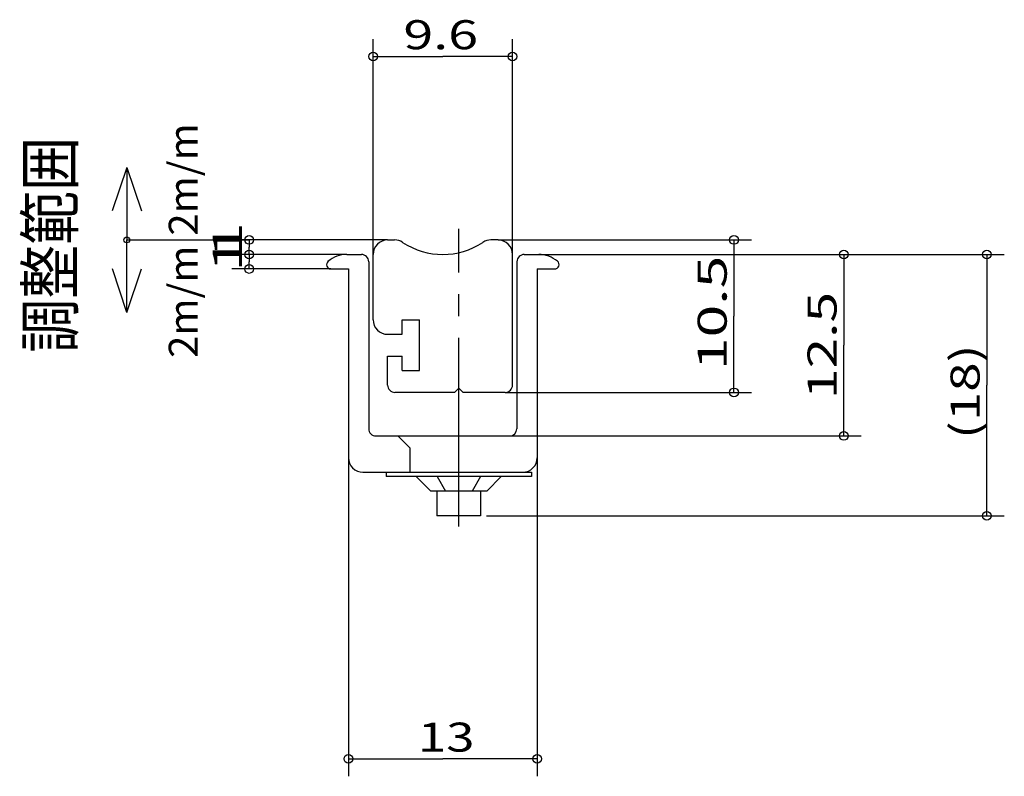
# Model space of a CAD drawing. Extents: x -162.3 to -94.6, y 92.6 to 144.7.
import ezdxf

# ---------------------------------------------------------------- set-up
doc = ezdxf.new("R2010")
doc.units = 0
doc.linetypes.add('CENTER', pattern=[17.5, 13, -1.5, 1.5, -1.5])
doc.linetypes.add('DASHED', pattern=[3.5, 2, -1.5])
doc.layers.get('0').update_dxf_attribs({"linetype": 'CONTINUOUS'})
doc.styles.get("Standard").update_dxf_attribs({"font": 'txt', "bigfont": 'BIGFONT'})

msp = doc.modelspace()

# ---------------------------------------------------------------- linework, layer by layer
at = {"color": 7, "linetype": 'CONTINUOUS'}
for p, q in [((-138.00555, 128.42723), (-138.00555, 143.36424)), ((-128.40555, 128.42723), (-128.40555, 143.36424)), ((-138.00555, 142.16425), (-133.20555, 142.16425)), ((-128.40555, 142.16425), (-133.20555, 142.16425)), ((-154.95679, 134.52634), (-155.95679, 131.52634)), ((-154.95679, 134.52634), (-154.95679, 129.52634)), ((-154.95679, 134.52634), (-153.95679, 131.52634)), ((-154.95679, 129.52634), (-146.53822, 129.52634)), ((-154.95485, 124.52634), (-154.95485, 129.52634)), ((-137.00554, 129.52634), (-147.73822, 129.52634)), ((-146.53822, 129.52634), (-146.53822, 129.02634)), ((-137.00554, 129.52634), (-136.52217, 129.52634)), ((-129.40555, 129.52634), (-129.88892, 129.52634)), ((-129.40555, 129.52634), (-111.96038, 129.52634)), ((-113.16039, 129.52634), (-113.16039, 124.27634)), ((-146.53822, 128.52634), (-146.53822, 129.02634)), ((-139.80969, 128.52634), (-147.73822, 128.52634)), ((-146.53822, 128.52634), (-146.53822, 128.02634)), ((-139.80969, 128.52634), (-138.80554, 128.52634)), ((-138.00554, 124.02634), (-138.00554, 128.52634)), ((-128.40555, 119.52634), (-128.40555, 128.52634)), ((-127.60555, 128.52634), (-126.60099, 128.52634)), ((-126.60099, 128.52634), (-94.551079, 128.52634)), ((-105.59634, 128.52634), (-105.59634, 122.27634)), ((-95.751083, 128.52634), (-95.751083, 119.52634)), ((-154.95485, 124.52634), (-155.95485, 127.52634)), ((-154.95485, 124.52634), (-153.95485, 127.52634)), ((-140.90555, 127.52634), (-147.73822, 127.52634)), ((-146.53822, 127.52634), (-146.53822, 128.02634)), ((-140.90555, 127.52634), (-139.70554, 127.52634)), ((-139.70554, 127.52634), (-139.70554, 114.52634)), ((-138.30554, 128.02634), (-138.30554, 116.52634)), ((-128.10556, 128.02634), (-128.10556, 116.52634)), ((-126.70554, 127.52634), (-125.50555, 127.52634)), ((-126.70554, 127.52634), (-126.70554, 114.52634)), ((-113.16039, 119.02634), (-113.16039, 124.27634)), ((-136.00554, 123.02634), (-136.00554, 124.02634)), ((-136.00554, 124.02634), (-134.80554, 124.02634)), ((-134.80554, 120.52634), (-134.80554, 124.02634)), ((-137.00554, 123.02634), (-136.00554, 123.02634)), ((-105.59634, 116.02634), (-105.59634, 122.27634)), ((-137.00554, 119.52634), (-137.00554, 121.52634)), ((-137.00554, 121.52634), (-136.00554, 121.52634)), ((-136.00554, 120.52634), (-136.00554, 121.52634)), ((-136.00554, 120.52634), (-134.80554, 120.52634)), ((-132.10555, 119.31924), (-132.39844, 119.02634)), ((-131.81265, 119.02634), (-132.10555, 119.31924)), ((-95.751083, 110.52634), (-95.751083, 119.52634)), ((-132.39844, 119.02634), (-136.50554, 119.02634)), ((-128.90555, 119.02634), (-131.81265, 119.02634)), ((-128.90555, 119.02634), (-111.96038, 119.02634)), ((-137.80554, 116.02634), (-128.60556, 116.02634)), ((-128.60556, 116.02634), (-104.39634, 116.02634)), ((-139.70554, 114.52634), (-139.70554, 92.578384)), ((-126.70554, 114.52634), (-126.70554, 92.578384)), ((-138.70554, 113.52634), (-127.10555, 113.52634)), ((-137.10555, 113.52634), (-137.10555, 113.22634)), ((-127.10555, 113.22634), (-137.10555, 113.22634)), ((-135.0298, 113.22635), (-134.0298, 112.22635)), ((-133.60338, 113.22634), (-133.02603, 112.22635)), ((-130.60771, 113.22634), (-131.18506, 112.22634)), ((-129.18129, 113.22635), (-130.18127, 112.22635)), ((-127.10555, 113.52634), (-127.10555, 113.22634)), ((-130.18127, 112.22634), (-134.02982, 112.22634)), ((-133.60555, 112.22634), (-133.60555, 110.52634)), ((-130.60555, 112.22634), (-130.60555, 110.52634)), ((-130.60555, 110.52634), (-133.60555, 110.52634)), ((-130.20554, 110.52634), (-94.551079, 110.52634)), ((-139.70554, 93.778381), (-133.20554, 93.778381)), ((-126.70554, 93.778381), (-133.20554, 93.778381))]:
    msp.add_line(p, q, dxfattribs=at)
at = {"color": 7, "linetype": 'CENTER'}
msp.add_line((-132.10555, 109.78306), (-132.10555, 130.2849), dxfattribs=at)
at = {"color": 7, "linetype": 'DASHED'}
for p, q in [((-136.30554, 116.02634), (-135.45555, 115.17635)), ((-135.45554, 113.52634), (-135.45554, 115.17635))]:
    msp.add_line(p, q, dxfattribs=at)
at = {"color": 7, "linetype": 'CONTINUOUS'}
for centre, radius in [((-138.00555, 142.16425), 0.3), ((-128.40555, 142.16425), 0.3), ((-154.95679, 129.52634), 0.2), ((-146.53822, 129.52634), 0.3), ((-113.16039, 129.52634), 0.3), ((-146.53822, 128.52634), 0.3), ((-146.53822, 128.52634), 0.3), ((-105.59634, 128.52634), 0.3), ((-95.751083, 128.52634), 0.3), ((-146.53822, 127.52634), 0.3), ((-113.16039, 119.02634), 0.3), ((-105.59634, 116.02634), 0.3), ((-95.751083, 110.52634), 0.3), ((-139.70554, 93.778381), 0.3), ((-126.70554, 93.778381), 0.3)]:
    msp.add_circle(centre, radius, dxfattribs=at)
for centre, radius, start, end in [((-137.00554, 128.52634), 1, 90.000003, 180.00001), ((-136.52217, 128.52634), 1, 56.442689, 90.000003), ((-129.88892, 128.52634), 1, 90.000003, 123.55732), ((-129.40555, 128.52634), 1, 0, 90.000003), ((-133.20554, 133.52634), 5, 236.44268, 303.55731), ((-139.80969, 126.52634), 2, 90.000003, 130.5275), ((-138.80554, 128.02634), 0.5, 0, 90.000003), ((-127.60555, 128.02634), 0.5, 90.000003, 180.00001), ((-126.60099, 126.52634), 2, 49.880834, 90.000003), ((-140.90555, 127.82635), 0.3, 127.4797, 270), ((-125.50555, 127.82635), 0.3, 269.99999, 49.880844), ((-137.00554, 124.02634), 1, 179.99999, 270), ((-136.50554, 119.52634), 0.5, 179.99999, 270), ((-128.90555, 119.52634), 0.5, 270, 0.00000501), ((-137.80554, 116.52634), 0.5, 179.99998, 270.00003), ((-128.60556, 116.52634), 0.5, 270.00002, 0), ((-138.70554, 114.52634), 1, 179.99998, 270.00003), ((-127.70554, 114.52634), 1, 270.00002, 0)]:
    msp.add_arc(centre, radius, start, end, dxfattribs=at)

# ---------------------------------------------------------------- texts
for s, width, p in [('9.6', 1.357143, (-135.91982, 142.66425)), ('13', 1.285715, (-134.91982, 94.278381))]:
    msp.add_text(s, height=2, dxfattribs=dict(at, width=width)).set_placement(p)
for s, height, width, p in [('2m/m', 2, 1.012987, (-150.07146, 129.82513)), ('調整範囲', 3.2, 0.85125, (-158.6444, 121.75059)), ('1', 2, 1.607144, (-147.03822, 128.31205)), ('2m/m', 2, 1.012987, (-150.07146, 121.40474)), ('1', 2, 1.607144, (-147.03822, 127.31205)), ('10.5', 2, 1.485714, (-113.66038, 120.56206)), ('12.5', 2, 1.392857, (-106.09634, 118.56206)), ('(18)', 2, 1.337143, (-96.251083, 115.81206))]:
    msp.add_text(s, height=height, rotation=90.000003, dxfattribs=dict(at, width=width)).set_placement(p)

doc.saveas('drawing.dxf')
